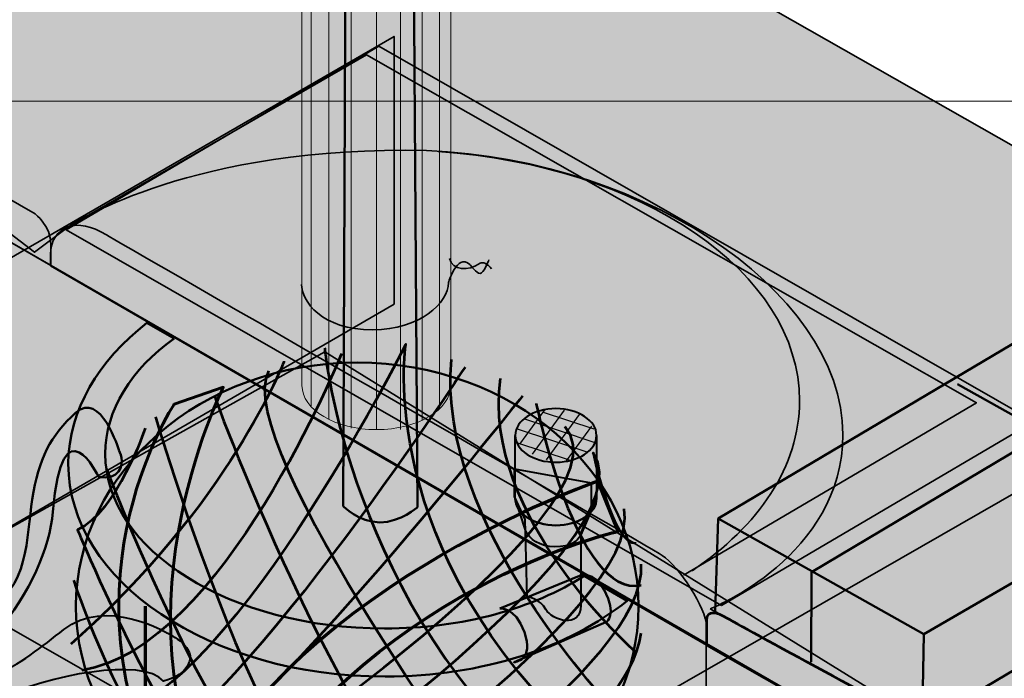
# Model space of a CAD drawing. Units: inches. Extents: x -2593 to 3187, y -2469 to 3310.
# Drawn here: x 552 to 629, y 412 to 463 of the extents above; entities that cross this region are included whole.
import ezdxf

# ---------------------------------------------------------------- set-up
doc = ezdxf.new("R2010")
doc.units = ezdxf.units.IN
doc.header["$MEASUREMENT"] = 0
doc.layers.add('Calque 1', color=7, linetype='Continuous')

# ---------------------------------------------------------------- blocks, each defined once
blk = doc.blocks.new('block 2')
at = {"layer": 'Calque 1', "true_color": 0x2fa4e6}
h = blk.add_hatch(color=142, dxfattribs=at)
h.dxf.hatch_style = 2
edge = h.paths.add_edge_path()
edge.add_spline(control_points=[(568.379, 400.728), (558.545, 415.956), (568.028, 434.77), (568.028, 434.77), (568.028, 434.77), (564.209, 433.45), (564.209, 433.45), (564.209, 433.45), (554.167, 418.396), (564.772, 401.185), (564.772, 401.185), (568.379, 400.728), (568.379, 400.728)], knot_values=[0, 0, 0, 0, 1, 1, 1, 2, 2, 2, 3, 3, 3, 4, 4, 4, 4], degree=3, periodic=1)
h = blk.add_hatch(color=142, dxfattribs=at)
h.dxf.hatch_style = 2
edge = h.paths.add_edge_path()
edge.add_spline(control_points=[(565.077, 401.185), (571.731, 418.7), (597.134, 427.465), (597.134, 427.465), (597.134, 427.465), (598.707, 423.567), (598.707, 423.567), (598.707, 423.567), (579.049, 419.135), (568.379, 400.779), (568.379, 400.779), (565.077, 401.185), (565.077, 401.185)], knot_values=[0, 0, 0, 0, 1, 1, 1, 2, 2, 2, 3, 3, 3, 4, 4, 4, 4], degree=3, periodic=1)
at = {"layer": 'Calque 1', "color": 250, "lineweight": 70, "true_color": 0x1a171b}
blk.add_lwpolyline([(561.954, 417.75), (561.954, 396.793)], dxfattribs=at)
at = {"layer": 'Calque 1', "color": 252, "lineweight": 53, "true_color": 0xa09890}
for points in [[(596.408, 406.868), (579.579, 422.201), (582.209, 438.128), (582.209, 438.128), (582.209, 438.128), (567.746, 409.25), (558.28, 409.101)], [(561.961, 431.578), (561.961, 431.578), (559.727, 425.028), (556.703, 423.688), (556.703, 423.688), (567.221, 398.085), (573.531, 398.978)], [(568.798, 400.318), (568.798, 400.318), (601.714, 422.534), (596.76, 429.661), (596.76, 429.661), (598.248, 422.498), (600.089, 422.647)]]:
    blk.add_open_spline(points, degree=3, knots=[0, 0, 0, 0, 1, 1, 1, 2, 2, 2, 2], dxfattribs=at)
for points in [[(575.898, 437.83), (575.898, 437.83), (577.739, 417.734), (594.041, 404.039)], [(577.212, 437.383), (577.212, 437.383), (567.951, 414.4), (557.038, 412.762)], [(598.511, 409.547), (598.511, 409.547), (584.444, 424.135), (585.759, 436.937)], [(572.742, 436.788), (572.742, 436.788), (568.536, 425.674), (556.177, 414.807)], [(586.81, 436.342), (586.81, 436.342), (567.93, 407.427), (560.698, 406.087)], [(589.703, 401.509), (589.703, 401.509), (568.536, 430.238), (571.56, 436.044)], [(600.089, 414.162), (600.089, 414.162), (587.993, 424.731), (589.571, 435.448)], [(591.28, 434.109), (591.28, 434.109), (571.296, 408.654), (562.619, 403.444)], [(567.352, 434.109), (567.089, 434.406), (579.185, 402.402), (587.073, 400.02)], [(592.332, 433.513), (592.332, 433.513), (595.487, 418.33), (600.484, 419.372)], [(562.75, 432.471), (562.75, 432.471), (574.451, 392.279), (583.26, 399.127)], [(565.117, 401.807), (565.117, 401.807), (600.484, 425.028), (594.567, 431.727)], [(558.937, 428.452), (558.937, 428.452), (570.901, 396.746), (578.79, 398.978)], [(572.742, 398.978), (572.742, 398.978), (600.747, 417.436), (599.169, 425.326)], [(578.79, 398.978), (578.79, 398.978), (601.141, 413.268), (600.484, 421.009)], [(556.392, 419.76), (556.392, 419.76), (562.224, 401.955), (569.85, 399.723)], [(583.786, 398.978), (583.786, 398.978), (599.695, 408.505), (600.484, 415.65)]]:
    blk.add_open_spline(points, degree=3, dxfattribs=at)
at = {"layer": 'Calque 1', "color": 250, "lineweight": 50, "true_color": 0x1a171b}
blk.add_open_spline([(600.287, 417.743), (600.287, 407.278), (590.503, 398.796), (578.433, 398.796), (566.363, 398.796), (556.579, 407.278), (556.579, 417.743), (556.579, 428.207), (566.363, 436.69), (578.433, 436.69), (590.503, 436.69), (600.287, 428.207), (600.287, 417.743)], degree=3, knots=[0, 0, 0, 0, 1, 1, 1, 2, 2, 2, 3, 3, 3, 4, 4, 4, 4], dxfattribs=at)
at = {"layer": 'Calque 1', "color": 250, "lineweight": 60, "true_color": 0x1a171b}
blk.add_open_spline([(568.379, 400.728), (558.545, 415.956), (568.028, 434.77), (568.028, 434.77), (568.028, 434.77), (564.209, 433.45), (564.209, 433.45), (564.209, 433.45), (554.167, 418.396), (564.772, 401.185), (564.772, 401.185), (568.379, 400.728), (568.379, 400.728)], degree=3, knots=[0, 0, 0, 0, 1, 1, 1, 2, 2, 2, 3, 3, 3, 4, 4, 4, 4], dxfattribs=at)
at = {"layer": 'Calque 1', "color": 250, "lineweight": 70, "true_color": 0x1a171b}
blk.add_open_spline([(565.077, 401.185), (571.731, 418.7), (597.134, 427.465), (597.134, 427.465), (597.134, 427.465), (598.707, 423.567), (598.707, 423.567), (598.707, 423.567), (579.049, 419.135), (568.379, 400.779), (568.379, 400.779), (565.077, 401.185), (565.077, 401.185)], degree=3, knots=[0, 0, 0, 0, 1, 1, 1, 2, 2, 2, 3, 3, 3, 4, 4, 4, 4], dxfattribs=at)
blk = doc.blocks.new('block 18')
at = {"layer": 'Calque 1', "true_color": 0xffdc65}
h = blk.add_hatch(color=41, dxfattribs=at)
h.dxf.hatch_style = 2
edge = h.paths.add_edge_path()
edge.add_spline(control_points=[(574.138, 509.457), (574.138, 507.558), (576.727, 506.018), (579.921, 506.018), (583.114, 506.018), (585.703, 507.558), (585.703, 509.457), (585.703, 509.457), (585.703, 434.916), (585.703, 434.916), (585.703, 433.017), (583.114, 431.477), (579.921, 431.477), (576.727, 431.477), (574.138, 433.017), (574.138, 434.916), (574.138, 434.916), (574.138, 509.457), (574.138, 509.457)], knot_values=[0, 0, 0, 0, 1, 1, 1, 2, 2, 2, 3, 3, 3, 4, 4, 4, 5, 5, 5, 6, 6, 6, 6], degree=3, periodic=1)
at = {"layer": 'Calque 1', "color": 47, "lineweight": 20, "true_color": 0x806e3f}
for points in [[(574.851, 433.338), (574.851, 507.785), (576.093, 508.216)], [(583.647, 508.098), (584.833, 507.658), (584.833, 433.124)], [(576.219, 432.3), (576.219, 506.848), (577.119, 507.481)], [(583.465, 432.183), (583.465, 506.772), (582.633, 507.41)], [(578.457, 507.019), (577.967, 506.214), (577.967, 431.595)], [(579.921, 431.477), (579.921, 506.018), (579.927, 506.863)], [(581.367, 506.985), (581.793, 506.24), (581.793, 431.478)]]:
    blk.add_lwpolyline(points, dxfattribs=at)
at = {"layer": 'Calque 1', "lineweight": 0}
blk.add_open_spline([(574.138, 509.457), (574.138, 507.558), (576.727, 506.018), (579.921, 506.018), (583.114, 506.018), (585.703, 507.558), (585.703, 509.457), (585.703, 509.457), (585.703, 434.916), (585.703, 434.916), (585.703, 433.017), (583.114, 431.477), (579.921, 431.477), (576.727, 431.477), (574.138, 433.017), (574.138, 434.916), (574.138, 434.916), (574.138, 509.457), (574.138, 509.457)], degree=3, knots=[0, 0, 0, 0, 1, 1, 1, 2, 2, 2, 3, 3, 3, 4, 4, 4, 5, 5, 5, 6, 6, 6, 6], dxfattribs=at)
at = {"layer": 'Calque 1', "color": 7, "lineweight": 35, "true_color": 0xffffff}
for points, knots in [([(574.113, 442.767), (574.113, 441.473), (575.642, 439.239), (579.64, 439.239), (583.285, 439.239), (585.52, 441.355), (585.52, 442.884), (585.52, 442.884), (586.173, 445.212), (587.17, 444.315), (587.28, 444.216), (587.69, 443.618), (587.977, 443.618), (588.265, 443.618), (588.586, 444.492), (588.663, 444.68)], [0, 0, 0, 0, 1, 1, 1, 2, 2, 2, 3, 3, 3, 4, 4, 4, 5, 5, 5, 5]), ([(585.61, 444.791), (585.845, 443.85), (587.036, 443.744), (587.989, 444.413), (588.165, 444.536), (588.586, 444.37), (588.873, 443.983)], [0, 0, 0, 0, 1, 1, 1, 2, 2, 2, 2])]:
    blk.add_open_spline(points, degree=3, knots=knots, dxfattribs=at)
blk = doc.blocks.new('block 17')
at = {"layer": 'Calque 1'}
blk.add_blockref('block 18', (0, 0), dxfattribs=at)
blk = doc.blocks.new('block 43')
at = {"layer": 'Calque 1', "color": 250, "lineweight": 25, "true_color": 0x1a171b}
for points in [[(591.076, 430.339), (593.043, 433.035)], [(594.691, 429.05), (596.659, 431.747)]]:
    blk.add_lwpolyline(points, dxfattribs=at)
at = {"layer": 'Calque 1', "color": 250, "lineweight": 30, "true_color": 0x1a171b}
for points in [[(592.037, 429.566), (594.542, 432.989)], [(593.147, 429.127), (595.694, 432.654)]]:
    blk.add_lwpolyline(points, dxfattribs=at)
blk = doc.blocks.new('block 44')
at = {"layer": 'Calque 1', "color": 250, "lineweight": 30, "true_color": 0x1a171b}
for points in [[(591.349, 432.339), (596.898, 430.487)], [(590.79, 431.551), (596.27, 429.738)]]:
    blk.add_lwpolyline(points, dxfattribs=at)
at = {"layer": 'Calque 1', "color": 250, "lineweight": 25, "true_color": 0x1a171b}
for points in [[(592.802, 432.869), (596.815, 431.547)], [(590.885, 430.44), (594.897, 429.118)]]:
    blk.add_lwpolyline(points, dxfattribs=at)
blk = doc.blocks.new('block 42')
at = {"layer": 'Calque 1'}
for name in ['block 43', 'block 44']:
    blk.add_blockref(name, (0, 0), dxfattribs=at)
blk = doc.blocks.new('block 41')
at = {"layer": 'Calque 1', "true_color": 0x5f6062}
h = blk.add_hatch(color=251, dxfattribs=at)
h.dxf.hatch_style = 2
edge = h.paths.add_edge_path()
edge.add_spline(control_points=[(597.024, 431.027), (597.024, 429.875), (595.611, 428.943), (593.866, 428.943), (592.122, 428.943), (590.708, 429.875), (590.708, 431.027), (590.708, 432.178), (592.122, 433.11), (593.866, 433.11), (595.611, 433.11), (597.024, 432.178), (597.024, 431.027)], knot_values=[0, 0, 0, 0, 1, 1, 1, 2, 2, 2, 3, 3, 3, 4, 4, 4, 4], degree=3, periodic=1)
at = {"layer": 'Calque 1', "color": 251, "lineweight": 60, "true_color": 0x51474d}
blk.add_lwpolyline([(600.904, 420.391), (600.904, 420.391)], dxfattribs=at)
at = {"layer": 'Calque 1', "color": 250, "lineweight": 40, "true_color": 0x1a171b}
for points, knots in [([(597.024, 431.027), (597.024, 429.875), (595.611, 428.943), (593.866, 428.943), (592.122, 428.943), (590.708, 429.875), (590.708, 431.027), (590.708, 432.178), (592.122, 433.11), (593.866, 433.11), (595.611, 433.11), (597.024, 432.178), (597.024, 431.027)], [0, 0, 0, 0, 1, 1, 1, 2, 2, 2, 3, 3, 3, 4, 4, 4, 4]), ([(590.708, 426.119), (590.708, 424.968), (592.122, 424.035), (593.866, 424.035), (595.611, 424.035), (597.024, 424.968), (597.024, 426.119), (597.024, 426.119), (597.024, 431.027), (597.024, 431.027), (597.024, 429.875), (595.611, 428.943), (593.866, 428.943), (592.122, 428.943), (590.708, 429.875), (590.708, 431.027), (590.708, 431.027), (590.708, 426.119), (590.708, 426.119)], [0, 0, 0, 0, 1, 1, 1, 2, 2, 2, 3, 3, 3, 4, 4, 4, 5, 5, 5, 6, 6, 6, 6]), ([(595.807, 417.827), (595.807, 417.827), (595.807, 423.478), (595.807, 423.478), (595.807, 423.478), (596.599, 425.291), (596.599, 425.291), (596.599, 425.291), (596.599, 427.345), (596.599, 427.345), (596.599, 427.345), (590.663, 428.419), (590.663, 428.419), (590.663, 428.419), (590.663, 426.264), (590.663, 426.264), (590.663, 426.264), (591.47, 424.49), (591.47, 424.49), (591.47, 424.49), (591.63, 418.489), (591.63, 418.489), (591.63, 418.489), (592.656, 418.323), (593.096, 417.496), (593.535, 416.668), (595.807, 415.924), (595.807, 417.827)], [0, 0, 0, 0, 1, 1, 1, 2, 2, 2, 3, 3, 3, 4, 4, 4, 5, 5, 5, 6, 6, 6, 7, 7, 7, 8, 8, 8, 9, 9, 9, 9]), ([(597.024, 426.119), (597.024, 424.968), (595.611, 424.035), (593.866, 424.035), (592.122, 424.035), (590.708, 424.968), (590.708, 426.119), (590.708, 426.119), (591.506, 423.651), (591.506, 423.651), (591.783, 422.963), (592.644, 422.376), (593.772, 422.376), (595.117, 422.376), (595.5, 422.768), (595.817, 423.306), (595.817, 423.306), (597.024, 426.119), (597.024, 426.119)], [0, 0, 0, 0, 1, 1, 1, 2, 2, 2, 3, 3, 3, 4, 4, 4, 5, 5, 5, 6, 6, 6, 6])]:
    blk.add_open_spline(points, degree=3, knots=knots, dxfattribs=at)
at = {"layer": 'Calque 1'}
blk.add_blockref('block 42', (0, 0), dxfattribs=at)
blk = doc.blocks.new('block 40')
at = {"layer": 'Calque 1', "true_color": 0x5f6062}
h = blk.add_hatch(color=251, dxfattribs=at)
h.dxf.hatch_style = 2
edge = h.paths.add_edge_path()
edge.add_spline(control_points=[(564.199, 438.56), (560.885, 436.174), (558.858, 433.013), (558.858, 429.602), (558.858, 422.097), (568.569, 416.013), (580.549, 416.013), (586.644, 416.013), (592.151, 417.587), (596.065, 420.113), (596.065, 420.113), (599.414, 418.174), (599.414, 418.174), (594.926, 414.571), (588.158, 412.275), (580.592, 412.275), (567.001, 412.275), (555.983, 419.684), (555.983, 428.822), (555.983, 432.975), (558.339, 436.867), (562.097, 439.773), (562.097, 439.773), (564.199, 438.56), (564.199, 438.56)], knot_values=[0, 0, 0, 0, 1, 1, 1, 2, 2, 2, 3, 3, 3, 4, 4, 4, 5, 5, 5, 6, 6, 6, 7, 7, 7, 8, 8, 8, 8], degree=3, periodic=1)
h = blk.add_hatch(color=251, dxfattribs=at)
h.dxf.hatch_style = 2
edge = h.paths.add_edge_path()
edge.add_spline(control_points=[(589.502, 417.564), (589.502, 417.564), (590.661, 417.775), (591.418, 415.74), (592.233, 413.549), (590.623, 413.397), (590.623, 413.397), (590.623, 413.397), (597.805, 416.546), (597.805, 416.546), (597.805, 416.546), (598.64, 417.03), (597.62, 419.023), (596.845, 420.54), (595.705, 420.118), (595.705, 420.118), (595.705, 420.118), (589.502, 417.564), (589.502, 417.564)], knot_values=[0, 0, 0, 0, 1, 1, 1, 2, 2, 2, 3, 3, 3, 4, 4, 4, 5, 5, 5, 6, 6, 6, 6], degree=3, periodic=1)
at = {"layer": 'Calque 1', "color": 250, "lineweight": 50, "true_color": 0x1a171b}
for points, knots in [([(564.199, 438.56), (560.885, 436.174), (558.858, 433.013), (558.858, 429.602), (558.858, 422.097), (568.569, 416.013), (580.549, 416.013), (586.644, 416.013), (592.151, 417.587), (596.065, 420.113), (596.065, 420.113), (599.414, 418.174), (599.414, 418.174), (594.926, 414.571), (588.158, 412.275), (580.592, 412.275), (567.001, 412.275), (555.983, 419.684), (555.983, 428.822), (555.983, 432.975), (558.339, 436.867), (562.097, 439.773), (562.097, 439.773), (564.199, 438.56), (564.199, 438.56)], [0, 0, 0, 0, 1, 1, 1, 2, 2, 2, 3, 3, 3, 4, 4, 4, 5, 5, 5, 6, 6, 6, 7, 7, 7, 8, 8, 8, 8]), ([(589.502, 417.564), (589.502, 417.564), (590.661, 417.775), (591.418, 415.74), (592.233, 413.549), (590.623, 413.397), (590.623, 413.397), (590.623, 413.397), (597.805, 416.546), (597.805, 416.546), (597.805, 416.546), (598.64, 417.03), (597.62, 419.023), (596.845, 420.54), (595.705, 420.118), (595.705, 420.118), (595.705, 420.118), (589.502, 417.564), (589.502, 417.564)], [0, 0, 0, 0, 1, 1, 1, 2, 2, 2, 3, 3, 3, 4, 4, 4, 5, 5, 5, 6, 6, 6, 6])]:
    blk.add_open_spline(points, degree=3, knots=knots, dxfattribs=at)
at = {"layer": 'Calque 1'}
blk.add_blockref('block 41', (0, 0), dxfattribs=at)

msp = doc.modelspace()

# ---------------------------------------------------------------- hatches: boundary and pattern name
at = {"layer": 'Calque 1', "true_color": 0xc89f83}
h = msp.add_hatch(color=33, dxfattribs=at)
h.dxf.hatch_style = 2
edge = h.paths.add_edge_path()
edge.add_spline(control_points=[(583.119, 425.444), (583.119, 425.444), (582.531, 512.255), (582.531, 512.255), (582.531, 512.255), (581.671, 511.346), (580.028, 511.346), (578.385, 511.346), (577.709, 512.255), (577.709, 512.255), (577.709, 512.255), (577.342, 425.532), (577.342, 425.532), (577.342, 425.532), (578.533, 424.268), (580.179, 424.268), (581.825, 424.268), (583.119, 425.444), (583.119, 425.444)], knot_values=[0, 0, 0, 0, 1, 1, 1, 2, 2, 2, 3, 3, 3, 4, 4, 4, 5, 5, 5, 6, 6, 6, 6], degree=3, periodic=1)
at = {"layer": 'Calque 1', "true_color": 0x1ea51e}
h = msp.add_hatch(color=84, dxfattribs=at)
h.dxf.hatch_style = 2
edge = h.paths.add_edge_path()
edge.add_spline(control_points=[(605.844, 417.536), (605.844, 417.536), (616.162, 421.623), (616.162, 431.089), (616.162, 442.437), (599.758, 453.196), (582.178, 453.196), (564.598, 453.196), (556.013, 447.259), (556.013, 447.259), (556.013, 447.259), (553.345, 445.26), (553.345, 445.26), (553.345, 445.26), (537.743, 457.238), (537.743, 457.238), (537.743, 457.238), (580.006, 481.66), (580.006, 481.66), (580.006, 481.66), (664.478, 433.559), (664.478, 433.559), (664.478, 433.559), (622.326, 408.544), (622.326, 408.544), (622.326, 408.544), (605.844, 417.536), (605.844, 417.536)], knot_values=[0, 0, 0, 0, 1, 1, 1, 2, 2, 2, 3, 3, 3, 4, 4, 4, 5, 5, 5, 6, 6, 6, 7, 7, 7, 8, 8, 8, 9, 9, 9, 9], degree=3, periodic=1)
at = {"layer": 'Calque 1', "true_color": 0x905e36}
h = msp.add_hatch(color=37, dxfattribs=at)
h.dxf.hatch_style = 2
h.paths.add_polyline_path([(581.29, 441.225), (523.787, 407.888), (523.611, 428.713), (581.29, 462.051)])
at = {"layer": 'Calque 1', "true_color": 0x593f00}
h = msp.add_hatch(color=48, dxfattribs=at)
h.dxf.hatch_style = 2
h.paths.add_polyline_path([(606.723, 417.805), (555.823, 446.998), (580.115, 461.292), (631.015, 432.099)])
at = {"layer": 'Calque 1', "true_color": 0x1ea51e}
h = msp.add_hatch(color=84, dxfattribs=at)
h.dxf.hatch_style = 2
edge = h.paths.add_edge_path()
edge.add_spline(control_points=[(537.743, 453.975), (537.743, 453.975), (537.743, 457.238), (537.743, 457.238), (537.743, 457.238), (553.397, 448.243), (553.397, 448.243), (553.397, 448.243), (554.632, 447.361), (554.632, 445.861), (554.632, 445.861), (554.632, 444.23), (554.632, 444.23), (554.632, 444.23), (537.743, 453.975), (537.743, 453.975)], knot_values=[0, 0, 0, 0, 1, 1, 1, 2, 2, 2, 3, 3, 3, 4, 4, 4, 5, 5, 5, 5], degree=3, periodic=1)
at = {"layer": 'Calque 1', "true_color": 0xd1b58c}
h = msp.add_hatch(color=43, dxfattribs=at)
h.dxf.hatch_style = 2
h.paths.add_polyline_path([(537.743, 453.975), (622.282, 405.201), (622.122, 352.915), (537.698, 401.808)])
at = {"layer": 'Calque 1', "true_color": 0xc8b6b1}
h = msp.add_hatch(color=9, dxfattribs=at)
h.dxf.hatch_style = 2
h.paths.add_polyline_path([(664.478, 439.962), (622.458, 415.57), (606.485, 424.566), (648.407, 449.438)])
at = {"layer": 'Calque 1', "true_color": 0x593f00}
h = msp.add_hatch(color=48, dxfattribs=at)
h.dxf.hatch_style = 2
edge = h.paths.add_edge_path()
edge.add_spline(control_points=[(554.603, 444.2), (554.603, 444.2), (554.603, 444.641), (554.603, 445.082), (554.603, 446.158), (555.131, 446.979), (556.013, 447.259), (556.769, 447.5), (557.786, 447.344), (558.953, 446.611), (559.973, 445.971), (600.846, 422.534), (602.125, 421.696), (603.403, 420.858), (605.564, 417.595), (605.564, 416.184), (605.564, 416.184), (605.564, 414.728), (605.564, 414.728), (605.564, 414.728), (554.603, 444.2), (554.603, 444.2)], knot_values=[0, 0, 0, 0, 1, 1, 1, 2, 2, 2, 3, 3, 3, 4, 4, 4, 5, 5, 5, 6, 6, 6, 7, 7, 7, 7], degree=3, periodic=1)
at = {"layer": 'Calque 1', "true_color": 0xc8b6b1}
h = msp.add_hatch(color=9, dxfattribs=at)
h.dxf.hatch_style = 2
edge = h.paths.add_edge_path()
edge.add_spline(control_points=[(655.579, 445.321), (655.579, 445.321), (613.716, 420.391), (613.716, 420.391), (613.716, 420.391), (655.579, 445.321), (655.579, 445.321)], knot_values=[0, 0, 0, 0, 1, 1, 1, 2, 2, 2, 2], degree=3, periodic=1)
h = msp.add_hatch(color=9, dxfattribs=at)
h.dxf.hatch_style = 2
h.paths.add_polyline_path([(664.478, 433.568), (622.326, 408.544), (622.458, 415.57), (664.478, 439.962)])
at = {"layer": 'Calque 1', "true_color": 0xb7b700}
h = msp.add_hatch(color=52, dxfattribs=at)
h.dxf.hatch_style = 2
h.paths.add_polyline_path([(599.685, 388.419), (544.572, 419.982), (575.91, 437.533), (628.456, 405)])
at = {"layer": 'Calque 1', "true_color": 0x5f6062}
h = msp.add_hatch(color=251, dxfattribs=at)
h.dxf.hatch_style = 2
h.paths.add_polyline_path([(622.326, 408.544), (664.478, 433.559), (664.478, 429.768), (622.282, 405.201)])
at = {"layer": 'Calque 1', "true_color": 0x905e36}
h = msp.add_hatch(color=37, dxfattribs=at)
h.dxf.hatch_style = 2
h.paths.add_polyline_path([(632.972, 407.711), (575.469, 374.374), (574.94, 395.2), (632.972, 428.537)])
at = {"layer": 'Calque 1', "true_color": 0xc8b6b1}
h = msp.add_hatch(color=9, dxfattribs=at)
h.dxf.hatch_style = 2
h.paths.add_polyline_path([(622.326, 408.544), (606.238, 417.322), (606.485, 424.566), (622.458, 415.57)])
h = msp.add_hatch(color=9, dxfattribs=at)
h.dxf.hatch_style = 2
edge = h.paths.add_edge_path()
edge.add_spline(control_points=[(613.716, 420.391), (613.716, 420.391), (613.688, 413.426), (613.688, 413.426), (613.688, 413.426), (613.716, 420.391), (613.716, 420.391)], knot_values=[0, 0, 0, 0, 1, 1, 1, 2, 2, 2, 2], degree=3, periodic=1)
at = {"layer": 'Calque 1', "true_color": 0x5f6062}
h = msp.add_hatch(color=251, dxfattribs=at)
h.dxf.hatch_style = 2
edge = h.paths.add_edge_path()
edge.add_spline(control_points=[(605.564, 414.728), (605.564, 414.728), (605.564, 415.699), (605.564, 416.184), (605.564, 416.669), (605.349, 417.846), (607.19, 416.8), (609.049, 415.743), (622.326, 408.544), (622.326, 408.544), (622.326, 408.544), (622.282, 405.201), (622.282, 405.201), (622.282, 405.201), (605.564, 414.728), (605.564, 414.728)], knot_values=[0, 0, 0, 0, 1, 1, 1, 2, 2, 2, 3, 3, 3, 4, 4, 4, 5, 5, 5, 5], degree=3, periodic=1)
at = {"layer": 'Calque 1', "true_color": 0xd1b58c}
h = msp.add_hatch(color=43, dxfattribs=at)
h.dxf.hatch_style = 2
h.paths.add_polyline_path([(605.447, 363.288), (622.122, 353.739), (622.282, 405.201), (605.554, 414.736)])

# ---------------------------------------------------------------- linework, layer by layer
at = {"layer": 'Calque 1', "color": 250, "lineweight": 35, "true_color": 0x1a171b}
for points in [[(581.29, 441.225), (523.787, 407.888), (523.611, 428.713), (581.29, 462.051), (581.29, 441.225)], [(606.723, 417.805), (555.823, 446.998), (580.115, 461.292), (631.015, 432.099), (606.723, 417.805)], [(603.783, 420.157), (626.534, 433.564), (579.144, 460.61), (556.013, 447.259)], [(537.743, 453.975), (622.282, 405.201), (622.122, 352.915), (537.698, 401.808), (537.743, 453.975)], [(599.685, 388.419), (544.572, 419.982), (575.91, 437.533), (628.456, 405), (599.685, 388.419)], [(632.972, 407.711), (575.469, 374.374), (574.94, 395.2), (632.972, 428.537), (632.972, 407.711)], [(605.554, 414.736), (605.507, 391.701)]]:
    msp.add_lwpolyline(points, dxfattribs=at)
at = {"layer": 'Calque 1', "lineweight": 0}
for points in [[(-2592.566, 457.024), (3186.997, 457.024)], [(605.447, 363.288), (622.122, 353.739), (622.282, 405.201), (605.554, 414.736), (605.447, 363.288)]]:
    msp.add_lwpolyline(points, dxfattribs=at)
at = {"layer": 'Calque 1', "color": 250, "lineweight": 50, "true_color": 0x1a171b}
for points in [[(664.478, 439.962), (622.458, 415.57), (606.485, 424.566), (648.407, 449.438), (664.478, 439.962)], [(664.478, 433.568), (622.326, 408.544), (622.458, 415.57), (664.478, 439.962), (664.478, 433.568)], [(641.057, 426.071), (625.064, 435.008)], [(616.068, 430.034), (616.068, 430.034)], [(622.326, 408.544), (606.238, 417.322), (606.485, 424.566), (622.458, 415.57), (622.326, 408.544)]]:
    msp.add_lwpolyline(points, dxfattribs=at)
at = {"layer": 'Calque 1', "color": 250, "lineweight": 53, "true_color": 0x1a171b}
msp.add_lwpolyline([(622.326, 408.544), (664.478, 433.559), (664.478, 429.768), (622.282, 405.201), (622.326, 408.544)], dxfattribs=at)
at = {"layer": 'Calque 1', "color": 250, "lineweight": 50, "true_color": 0x1a171b}
for points, knots in [([(583.119, 425.444), (583.119, 425.444), (582.531, 512.255), (582.531, 512.255), (582.531, 512.255), (581.671, 511.346), (580.028, 511.346), (578.385, 511.346), (577.709, 512.255), (577.709, 512.255), (577.709, 512.255), (577.342, 425.532), (577.342, 425.532), (577.342, 425.532), (578.533, 424.268), (580.179, 424.268), (581.825, 424.268), (583.119, 425.444), (583.119, 425.444)], [0, 0, 0, 0, 1, 1, 1, 2, 2, 2, 3, 3, 3, 4, 4, 4, 5, 5, 5, 6, 6, 6, 6]), ([(655.579, 445.321), (655.579, 445.321), (613.716, 420.391), (613.716, 420.391), (613.716, 420.391), (655.579, 445.321), (655.579, 445.321)], [0, 0, 0, 0, 1, 1, 1, 2, 2, 2, 2]), ([(559.883, 428.211), (560.447, 428.894), (559.919, 429.865), (559.919, 429.865), (559.919, 429.865), (558.501, 434.562), (556.551, 432.789), (554.602, 431.017), (553.68, 429.228), (553.184, 426.055), (552.741, 423.219), (552.918, 418.876), (549.551, 417.547), (546.183, 416.218), (542.107, 416.572), (542.107, 416.572), (542.107, 416.572), (547.867, 412.585), (550.437, 415.686), (553.007, 418.788), (554.548, 422.248), (554.779, 425.08), (555.488, 433.764), (558.324, 427.827), (558.324, 427.827), (558.324, 427.827), (559.319, 427.529), (559.883, 428.211)], [0, 0, 0, 0, 1, 1, 1, 2, 2, 2, 3, 3, 3, 4, 4, 4, 5, 5, 5, 6, 6, 6, 7, 7, 7, 8, 8, 8, 9, 9, 9, 9]), ([(613.716, 420.391), (613.716, 420.391), (613.688, 413.426), (613.688, 413.426), (613.688, 413.426), (613.716, 420.391), (613.716, 420.391)], [0, 0, 0, 0, 1, 1, 1, 2, 2, 2, 2]), ([(591.644, 410.015), (591.644, 410.015), (595.758, 401.977), (591.309, 399.793), (586.859, 397.608), (581.542, 401.33), (579.504, 396.633), (577.465, 391.937), (571.085, 391.317), (571.085, 391.317), (571.085, 391.317), (577.475, 388.918), (581.01, 395.481), (582.251, 397.785), (589.163, 395.304), (592.353, 398.051), (595.543, 400.799), (598.379, 408.863), (595.543, 410.724), (592.708, 412.585), (591.644, 410.015), (591.644, 410.015)], [0, 0, 0, 0, 1, 1, 1, 2, 2, 2, 3, 3, 3, 4, 4, 4, 5, 5, 5, 6, 6, 6, 7, 7, 7, 7])]:
    msp.add_open_spline(points, degree=3, knots=knots, dxfattribs=at)
at = {"layer": 'Calque 1', "color": 250, "lineweight": 35, "true_color": 0x1a171b}
for points, knots in [([(605.844, 417.536), (605.844, 417.536), (616.162, 421.623), (616.162, 431.089), (616.162, 442.437), (599.758, 453.196), (582.178, 453.196), (564.598, 453.196), (556.013, 447.259), (556.013, 447.259), (556.013, 447.259), (553.345, 445.26), (553.345, 445.26), (553.345, 445.26), (537.743, 457.238), (537.743, 457.238), (537.743, 457.238), (580.006, 481.66), (580.006, 481.66), (580.006, 481.66), (664.478, 433.559), (664.478, 433.559), (664.478, 433.559), (622.326, 408.544), (622.326, 408.544), (622.326, 408.544), (605.844, 417.536), (605.844, 417.536)], [0, 0, 0, 0, 1, 1, 1, 2, 2, 2, 3, 3, 3, 4, 4, 4, 5, 5, 5, 6, 6, 6, 7, 7, 7, 8, 8, 8, 9, 9, 9, 9]), ([(537.743, 453.975), (537.743, 453.975), (537.743, 457.238), (537.743, 457.238), (537.743, 457.238), (553.397, 448.243), (553.397, 448.243), (553.397, 448.243), (554.632, 447.361), (554.632, 445.861), (554.632, 445.861), (554.632, 444.23), (554.632, 444.23), (554.632, 444.23), (537.743, 453.975), (537.743, 453.975)], [0, 0, 0, 0, 1, 1, 1, 2, 2, 2, 3, 3, 3, 4, 4, 4, 5, 5, 5, 5]), ([(584.725, 453.092), (600.516, 452.008), (612.795, 443.745), (612.795, 433.712), (612.795, 428.62), (609.631, 423.983), (604.45, 420.51)], [0, 0, 0, 0, 1, 1, 1, 2, 2, 2, 2]), ([(554.603, 444.2), (554.603, 444.2), (554.603, 444.641), (554.603, 445.082), (554.603, 446.158), (555.131, 446.979), (556.013, 447.259), (556.769, 447.5), (557.786, 447.344), (558.953, 446.611), (559.973, 445.971), (600.846, 422.534), (602.125, 421.696), (603.403, 420.858), (605.564, 417.595), (605.564, 416.184), (605.564, 416.184), (605.564, 414.728), (605.564, 414.728), (605.564, 414.728), (554.603, 444.2), (554.603, 444.2)], [0, 0, 0, 0, 1, 1, 1, 2, 2, 2, 3, 3, 3, 4, 4, 4, 5, 5, 5, 6, 6, 6, 7, 7, 7, 7])]:
    msp.add_open_spline(points, degree=3, knots=knots, dxfattribs=at)
at = {"layer": 'Calque 1', "color": 250, "lineweight": 40, "true_color": 0x1a171b}
msp.add_open_spline([(565.413, 413.471), (565.804, 414.709), (563.621, 415.69), (563.621, 415.69), (563.621, 415.69), (558.918, 418.512), (555.625, 415.925), (552.333, 413.338), (548.335, 410.046), (543.631, 412.397), (543.631, 412.397), (546.453, 408.635), (550.451, 410.516), (554.449, 412.397), (561.74, 413.809), (563.386, 411.927), (563.386, 411.927), (565.023, 412.233), (565.413, 413.471)], degree=3, knots=[0, 0, 0, 0, 1, 1, 1, 2, 2, 2, 3, 3, 3, 4, 4, 4, 5, 5, 5, 6, 6, 6, 6], dxfattribs=at)
at = {"layer": 'Calque 1', "color": 250, "lineweight": 53, "true_color": 0x1a171b}
msp.add_open_spline([(605.564, 414.728), (605.564, 414.728), (605.564, 415.699), (605.564, 416.184), (605.564, 416.669), (605.349, 417.846), (607.19, 416.8), (609.049, 415.743), (622.326, 408.544), (622.326, 408.544), (622.326, 408.544), (622.282, 405.201), (622.282, 405.201), (622.282, 405.201), (605.564, 414.728), (605.564, 414.728)], degree=3, knots=[0, 0, 0, 0, 1, 1, 1, 2, 2, 2, 3, 3, 3, 4, 4, 4, 5, 5, 5, 5], dxfattribs=at)

# ---------------------------------------------------------------- block references
at = {"layer": 'Calque 1'}
for name in ['block 17', 'block 40', 'block 2']:
    msp.add_blockref(name, (0, 0), dxfattribs=at)

doc.saveas('drawing.dxf')
